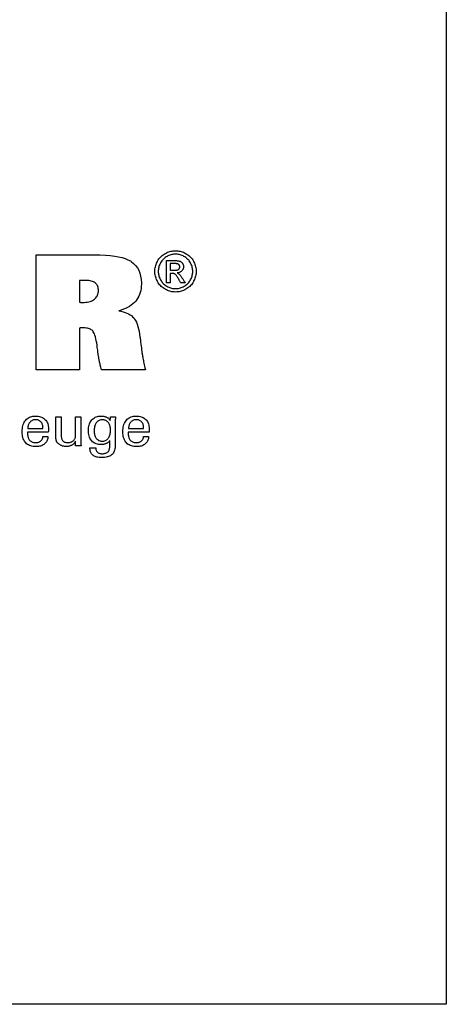
# Model space of a CAD drawing. Extents: x -537 to -250, y 20 to 217.
# Drawn here: x -280 to -250, y 20 to 89 of the extents above; entities that cross this region are included whole.
import ezdxf

# ---------------------------------------------------------------- set-up
doc = ezdxf.new("R2010")
doc.units = 0
doc.layers.add('CK_LEVEL_1', color=7, linetype='CONTINUOUS')

msp = doc.modelspace()

# ---------------------------------------------------------------- linework, layer by layer
at = {"layer": 'CK_LEVEL_1', "color": 6, "linetype": 'CONTINUOUS'}
msp.add_polyline3d([(-537.425, 216.957, 0), (-250.055, 216.957, 0), (-250.055, 20.33, 0), (-537.425, 20.33, 0), (-537.425, 216.957, 0)], dxfattribs=at)
at = {"layer": 'CK_LEVEL_1', "color": 1, "linetype": 'CONTINUOUS'}
for points in [[(-269.02, 73.114, 0), (-268.939, 73.112, 0), (-268.859, 73.105, 0), (-268.779, 73.094, 0), (-268.7, 73.078, 0), (-268.621, 73.057, 0), (-268.542, 73.032, 0), (-268.464, 73.002, 0), (-268.386, 72.967, 0), (-268.309, 72.928, 0), (-268.234, 72.884, 0), (-268.162, 72.837, 0), (-268.095, 72.785, 0), (-268.031, 72.73, 0), (-267.971, 72.671, 0), (-267.914, 72.607, 0), (-267.862, 72.54, 0), (-267.813, 72.468, 0), (-267.768, 72.393, 0), (-267.728, 72.316, 0), (-267.692, 72.237, 0), (-267.661, 72.158, 0), (-267.635, 72.078, 0), (-267.613, 71.998, 0), (-267.596, 71.916, 0), (-267.584, 71.834, 0), (-267.577, 71.751, 0), (-267.575, 71.668, 0), (-267.577, 71.585, 0), (-267.584, 71.503, 0), (-267.596, 71.422, 0), (-267.612, 71.341, 0), (-267.633, 71.262, 0), (-267.659, 71.183, 0), (-267.69, 71.104, 0), (-267.725, 71.027, 0), (-267.766, 70.95, 0), (-267.81, 70.875, 0), (-267.858, 70.804, 0), (-267.91, 70.737, 0), (-267.965, 70.674, 0), (-268.025, 70.614, 0), (-268.088, 70.558, 0), (-268.155, 70.506, 0), (-268.225, 70.458, 0), (-268.3, 70.414, 0), (-268.377, 70.374, 0), (-268.454, 70.339, 0), (-268.533, 70.308, 0), (-268.612, 70.282, 0), (-268.692, 70.261, 0), (-268.773, 70.245, 0), (-268.854, 70.233, 0), (-268.937, 70.226, 0), (-269.02, 70.223, 0), (-269.103, 70.226, 0), (-269.185, 70.233, 0), (-269.267, 70.245, 0), (-269.347, 70.261, 0), (-269.427, 70.282, 0), (-269.506, 70.308, 0), (-269.585, 70.339, 0), (-269.662, 70.374, 0), (-269.739, 70.414, 0), (-269.814, 70.458, 0), (-269.884, 70.506, 0), (-269.951, 70.558, 0), (-270.015, 70.614, 0), (-270.074, 70.674, 0), (-270.13, 70.737, 0), (-270.182, 70.804, 0), (-270.23, 70.875, 0), (-270.274, 70.95, 0), (-270.315, 71.027, 0), (-270.35, 71.104, 0), (-270.381, 71.183, 0), (-270.407, 71.262, 0), (-270.429, 71.341, 0), (-270.445, 71.422, 0), (-270.457, 71.503, 0), (-270.464, 71.585, 0), (-270.467, 71.668, 0), (-270.464, 71.751, 0), (-270.457, 71.834, 0), (-270.445, 71.916, 0), (-270.428, 71.998, 0), (-270.406, 72.078, 0), (-270.38, 72.158, 0), (-270.349, 72.237, 0), (-270.313, 72.316, 0), (-270.272, 72.393, 0), (-270.227, 72.468, 0), (-270.178, 72.54, 0), (-270.125, 72.607, 0), (-270.069, 72.671, 0), (-270.009, 72.73, 0), (-269.945, 72.785, 0), (-269.877, 72.837, 0), (-269.806, 72.884, 0), (-269.731, 72.928, 0), (-269.653, 72.967, 0), (-269.575, 73.002, 0), (-269.497, 73.032, 0), (-269.419, 73.057, 0), (-269.34, 73.078, 0), (-269.26, 73.094, 0), (-269.181, 73.105, 0), (-269.101, 73.112, 0), (-269.02, 73.114, 0), (-269.02, 73.114, 0), (-269.02, 73.114, 0), (-269.02, 73.114, 0), (-269.02, 73.114, 0), (-269.02, 73.114, 0), (-269.02, 73.114, 0), (-269.02, 73.114, 0), (-269.02, 73.114, 0), (-269.02, 73.114, 0), (-269.02, 73.114, 0), (-269.02, 73.114, 0), (-269.02, 73.114, 0), (-269.02, 73.114, 0), (-269.02, 73.114, 0), (-269.02, 73.114, 0), (-269.02, 73.114, 0), (-269.02, 73.114, 0), (-269.02, 73.114, 0)], [(-269.02, 72.875, 0), (-269.088, 72.873, 0), (-269.155, 72.867, 0), (-269.221, 72.858, 0), (-269.288, 72.844, 0), (-269.353, 72.827, 0), (-269.419, 72.806, 0), (-269.484, 72.78, 0), (-269.548, 72.752, 0), (-269.612, 72.719, 0), (-269.675, 72.683, 0), (-269.734, 72.643, 0), (-269.791, 72.6, 0), (-269.844, 72.554, 0), (-269.894, 72.504, 0), (-269.941, 72.451, 0), (-269.985, 72.395, 0), (-270.026, 72.336, 0), (-270.064, 72.273, 0), (-270.098, 72.208, 0), (-270.128, 72.143, 0), (-270.154, 72.077, 0), (-270.176, 72.01, 0), (-270.194, 71.943, 0), (-270.208, 71.875, 0), (-270.218, 71.806, 0), (-270.224, 71.737, 0), (-270.226, 71.668, 0), (-270.224, 71.599, 0), (-270.218, 71.53, 0), (-270.209, 71.463, 0), (-270.195, 71.396, 0), (-270.177, 71.329, 0), (-270.155, 71.263, 0), (-270.129, 71.198, 0), (-270.1, 71.133, 0), (-270.066, 71.069, 0), (-270.029, 71.007, 0), (-269.989, 70.948, 0), (-269.945, 70.892, 0), (-269.899, 70.84, 0), (-269.849, 70.79, 0), (-269.797, 70.743, 0), (-269.741, 70.7, 0), (-269.682, 70.66, 0), (-269.62, 70.623, 0), (-269.555, 70.589, 0), (-269.49, 70.56, 0), (-269.425, 70.534, 0), (-269.359, 70.512, 0), (-269.292, 70.494, 0), (-269.225, 70.48, 0), (-269.158, 70.47, 0), (-269.089, 70.465, 0), (-269.02, 70.463, 0), (-268.951, 70.465, 0), (-268.882, 70.47, 0), (-268.814, 70.48, 0), (-268.747, 70.494, 0), (-268.68, 70.512, 0), (-268.614, 70.534, 0), (-268.549, 70.56, 0), (-268.484, 70.589, 0), (-268.42, 70.623, 0), (-268.358, 70.66, 0), (-268.299, 70.7, 0), (-268.243, 70.743, 0), (-268.19, 70.79, 0), (-268.14, 70.84, 0), (-268.094, 70.892, 0), (-268.051, 70.948, 0), (-268.011, 71.007, 0), (-267.974, 71.069, 0), (-267.941, 71.133, 0), (-267.911, 71.198, 0), (-267.886, 71.263, 0), (-267.864, 71.329, 0), (-267.847, 71.396, 0), (-267.833, 71.463, 0), (-267.823, 71.53, 0), (-267.817, 71.599, 0), (-267.815, 71.668, 0), (-267.817, 71.737, 0), (-267.823, 71.806, 0), (-267.833, 71.875, 0), (-267.847, 71.943, 0), (-267.864, 72.01, 0), (-267.886, 72.077, 0), (-267.912, 72.143, 0), (-267.942, 72.208, 0), (-267.975, 72.273, 0), (-268.013, 72.336, 0), (-268.054, 72.395, 0), (-268.098, 72.451, 0), (-268.145, 72.504, 0), (-268.196, 72.554, 0), (-268.249, 72.6, 0), (-268.305, 72.643, 0), (-268.365, 72.683, 0), (-268.428, 72.719, 0), (-268.492, 72.752, 0), (-268.557, 72.78, 0), (-268.622, 72.806, 0), (-268.687, 72.827, 0), (-268.753, 72.844, 0), (-268.819, 72.858, 0), (-268.886, 72.867, 0), (-268.953, 72.873, 0), (-269.02, 72.875, 0), (-269.02, 72.875, 0), (-269.02, 72.875, 0), (-269.02, 72.875, 0), (-269.02, 72.875, 0), (-269.02, 72.875, 0), (-269.02, 72.875, 0), (-269.02, 72.875, 0), (-269.02, 72.875, 0), (-269.02, 72.875, 0), (-269.02, 72.875, 0), (-269.02, 72.875, 0), (-269.02, 72.875, 0), (-269.02, 72.875, 0), (-269.02, 72.875, 0), (-269.02, 72.875, 0), (-269.02, 72.875, 0), (-269.02, 72.875, 0), (-269.02, 72.875, 0)], [(-269.654, 70.87, 0), (-269.654, 70.923, 0), (-269.654, 71.066, 0), (-269.654, 71.273, 0), (-269.654, 71.518, 0), (-269.654, 71.776, 0), (-269.654, 72.021, 0), (-269.654, 72.228, 0), (-269.654, 72.371, 0), (-269.654, 72.425, 0), (-269.635, 72.425, 0), (-269.586, 72.425, 0), (-269.515, 72.425, 0), (-269.431, 72.425, 0), (-269.343, 72.425, 0), (-269.258, 72.425, 0), (-269.187, 72.425, 0), (-269.138, 72.425, 0), (-269.12, 72.425, 0), (-269.061, 72.424, 0), (-269.005, 72.423, 0), (-268.954, 72.42, 0), (-268.906, 72.416, 0), (-268.861, 72.412, 0), (-268.821, 72.406, 0), (-268.784, 72.399, 0), (-268.751, 72.391, 0), (-268.722, 72.382, 0), (-268.695, 72.372, 0), (-268.67, 72.36, 0), (-268.646, 72.346, 0), (-268.623, 72.331, 0), (-268.601, 72.314, 0), (-268.581, 72.296, 0), (-268.562, 72.276, 0), (-268.544, 72.254, 0), (-268.527, 72.232, 0), (-268.512, 72.207, 0), (-268.498, 72.183, 0), (-268.487, 72.158, 0), (-268.477, 72.133, 0), (-268.469, 72.108, 0), (-268.462, 72.082, 0), (-268.458, 72.056, 0), (-268.455, 72.03, 0), (-268.454, 72.003, 0), (-268.456, 71.966, 0), (-268.46, 71.93, 0), (-268.468, 71.894, 0), (-268.478, 71.86, 0), (-268.492, 71.828, 0), (-268.508, 71.796, 0), (-268.528, 71.765, 0), (-268.55, 71.735, 0), (-268.576, 71.706, 0), (-268.604, 71.679, 0), (-268.634, 71.656, 0), (-268.666, 71.634, 0), (-268.7, 71.616, 0), (-268.736, 71.6, 0), (-268.774, 71.587, 0), (-268.814, 71.577, 0), (-268.856, 71.57, 0), (-268.899, 71.565, 0), (-268.881, 71.557, 0), (-268.864, 71.549, 0), (-268.848, 71.54, 0), (-268.832, 71.531, 0), (-268.818, 71.522, 0), (-268.804, 71.513, 0), (-268.791, 71.503, 0), (-268.779, 71.493, 0), (-268.767, 71.482, 0), (-268.746, 71.46, 0), (-268.724, 71.435, 0), (-268.7, 71.407, 0), (-268.675, 71.376, 0), (-268.65, 71.341, 0), (-268.623, 71.304, 0), (-268.595, 71.264, 0), (-268.567, 71.22, 0), (-268.537, 71.174, 0), (-268.53, 71.163, 0), (-268.513, 71.135, 0), (-268.488, 71.095, 0), (-268.458, 71.047, 0), (-268.426, 70.996, 0), (-268.397, 70.948, 0), (-268.371, 70.908, 0), (-268.354, 70.88, 0), (-268.347, 70.87, 0), (-268.358, 70.87, 0), (-268.386, 70.87, 0), (-268.427, 70.87, 0), (-268.475, 70.87, 0), (-268.526, 70.87, 0), (-268.575, 70.87, 0), (-268.616, 70.87, 0), (-268.644, 70.87, 0), (-268.654, 70.87, 0), (-268.659, 70.878, 0), (-268.672, 70.9, 0), (-268.69, 70.933, 0), (-268.712, 70.972, 0), (-268.734, 71.013, 0), (-268.756, 71.051, 0), (-268.774, 71.084, 0), (-268.787, 71.106, 0), (-268.792, 71.115, 0), (-268.827, 71.176, 0), (-268.861, 71.232, 0), (-268.893, 71.283, 0), (-268.924, 71.328, 0), (-268.953, 71.369, 0), (-268.98, 71.403, 0), (-269.006, 71.433, 0), (-269.031, 71.457, 0), (-269.054, 71.476, 0), (-269.07, 71.487, 0), (-269.088, 71.497, 0), (-269.107, 71.506, 0), (-269.128, 71.513, 0), (-269.15, 71.519, 0), (-269.174, 71.524, 0), (-269.2, 71.527, 0), (-269.227, 71.529, 0), (-269.255, 71.53, 0), (-269.26, 71.53, 0), (-269.274, 71.53, 0), (-269.294, 71.53, 0), (-269.317, 71.53, 0), (-269.342, 71.53, 0), (-269.365, 71.53, 0), (-269.385, 71.53, 0), (-269.398, 71.53, 0), (-269.403, 71.53, 0), (-269.403, 71.507, 0), (-269.403, 71.446, 0), (-269.403, 71.358, 0), (-269.403, 71.254, 0), (-269.403, 71.145, 0), (-269.403, 71.041, 0), (-269.403, 70.953, 0), (-269.403, 70.892, 0), (-269.403, 70.87, 0), (-269.412, 70.87, 0), (-269.435, 70.87, 0), (-269.468, 70.87, 0), (-269.508, 70.87, 0), (-269.549, 70.87, 0), (-269.589, 70.87, 0), (-269.622, 70.87, 0), (-269.645, 70.87, 0), (-269.654, 70.87, 0), (-269.654, 70.87, 0), (-269.654, 70.87, 0), (-269.654, 70.87, 0), (-269.654, 70.87, 0), (-269.654, 70.87, 0), (-269.654, 70.87, 0), (-269.654, 70.87, 0), (-269.654, 70.87, 0), (-269.654, 70.87, 0)], [(-269.403, 71.744, 0), (-269.393, 71.744, 0), (-269.365, 71.744, 0), (-269.324, 71.744, 0), (-269.276, 71.744, 0), (-269.225, 71.744, 0), (-269.177, 71.744, 0), (-269.136, 71.744, 0), (-269.108, 71.744, 0), (-269.098, 71.744, 0), (-269.051, 71.745, 0), (-269.008, 71.747, 0), (-268.968, 71.752, 0), (-268.931, 71.757, 0), (-268.898, 71.765, 0), (-268.869, 71.773, 0), (-268.842, 71.784, 0), (-268.82, 71.796, 0), (-268.8, 71.81, 0), (-268.784, 71.825, 0), (-268.769, 71.841, 0), (-268.756, 71.858, 0), (-268.745, 71.876, 0), (-268.737, 71.895, 0), (-268.73, 71.915, 0), (-268.725, 71.937, 0), (-268.722, 71.959, 0), (-268.721, 71.982, 0), (-268.721, 71.997, 0), (-268.723, 72.012, 0), (-268.725, 72.027, 0), (-268.728, 72.041, 0), (-268.732, 72.054, 0), (-268.738, 72.068, 0), (-268.744, 72.081, 0), (-268.751, 72.093, 0), (-268.759, 72.106, 0), (-268.768, 72.118, 0), (-268.778, 72.129, 0), (-268.788, 72.139, 0), (-268.799, 72.149, 0), (-268.811, 72.158, 0), (-268.824, 72.166, 0), (-268.837, 72.174, 0), (-268.85, 72.181, 0), (-268.865, 72.187, 0), (-268.882, 72.193, 0), (-268.901, 72.198, 0), (-268.924, 72.202, 0), (-268.949, 72.206, 0), (-268.977, 72.209, 0), (-269.008, 72.211, 0), (-269.041, 72.213, 0), (-269.078, 72.214, 0), (-269.117, 72.214, 0), (-269.127, 72.214, 0), (-269.153, 72.214, 0), (-269.191, 72.214, 0), (-269.237, 72.214, 0), (-269.284, 72.214, 0), (-269.329, 72.214, 0), (-269.367, 72.214, 0), (-269.394, 72.214, 0), (-269.403, 72.214, 0), (-269.403, 72.198, 0), (-269.403, 72.155, 0), (-269.403, 72.092, 0), (-269.403, 72.018, 0), (-269.403, 71.94, 0), (-269.403, 71.866, 0), (-269.403, 71.803, 0), (-269.403, 71.76, 0), (-269.403, 71.744, 0), (-269.403, 71.744, 0), (-269.403, 71.744, 0), (-269.403, 71.744, 0), (-269.403, 71.744, 0), (-269.403, 71.744, 0), (-269.403, 71.744, 0), (-269.403, 71.744, 0), (-269.403, 71.744, 0), (-269.403, 71.744, 0)], [(-277.959, 60.098, 0), (-277.962, 60.029, 0), (-277.971, 59.963, 0), (-277.985, 59.9, 0), (-278.005, 59.84, 0), (-278.03, 59.783, 0), (-278.061, 59.729, 0), (-278.097, 59.678, 0), (-278.139, 59.63, 0), (-278.186, 59.586, 0), (-278.238, 59.545, 0), (-278.294, 59.509, 0), (-278.353, 59.478, 0), (-278.416, 59.452, 0), (-278.482, 59.43, 0), (-278.552, 59.414, 0), (-278.626, 59.402, 0), (-278.703, 59.395, 0), (-278.783, 59.392, 0), (-278.887, 59.395, 0), (-278.984, 59.405, 0), (-279.076, 59.421, 0), (-279.162, 59.444, 0), (-279.243, 59.473, 0), (-279.318, 59.509, 0), (-279.387, 59.551, 0), (-279.45, 59.6, 0), (-279.508, 59.655, 0), (-279.559, 59.716, 0), (-279.605, 59.783, 0), (-279.645, 59.857, 0), (-279.678, 59.936, 0), (-279.706, 60.022, 0), (-279.727, 60.113, 0), (-279.742, 60.211, 0), (-279.751, 60.315, 0), (-279.755, 60.424, 0), (-279.752, 60.541, 0), (-279.742, 60.651, 0), (-279.727, 60.756, 0), (-279.706, 60.854, 0), (-279.679, 60.945, 0), (-279.646, 61.031, 0), (-279.607, 61.11, 0), (-279.561, 61.183, 0), (-279.51, 61.249, 0), (-279.454, 61.309, 0), (-279.392, 61.362, 0), (-279.325, 61.408, 0), (-279.253, 61.447, 0), (-279.175, 61.479, 0), (-279.093, 61.504, 0), (-279.005, 61.522, 0), (-278.912, 61.532, 0), (-278.814, 61.536, 0), (-278.723, 61.533, 0), (-278.638, 61.524, 0), (-278.556, 61.509, 0), (-278.479, 61.489, 0), (-278.406, 61.462, 0), (-278.338, 61.43, 0), (-278.274, 61.392, 0), (-278.215, 61.348, 0), (-278.16, 61.298, 0), (-278.109, 61.243, 0), (-278.065, 61.184, 0), (-278.027, 61.121, 0), (-277.995, 61.053, 0), (-277.968, 60.981, 0), (-277.948, 60.905, 0), (-277.933, 60.825, 0), (-277.924, 60.74, 0), (-277.921, 60.651, 0), (-277.921, 60.63, 0), (-277.921, 60.609, 0), (-277.921, 60.59, 0), (-277.921, 60.572, 0), (-277.922, 60.555, 0), (-277.922, 60.54, 0), (-277.922, 60.525, 0), (-277.922, 60.512, 0), (-277.923, 60.5, 0), (-277.923, 60.489, 0), (-277.924, 60.477, 0), (-277.924, 60.466, 0), (-277.925, 60.455, 0), (-277.926, 60.444, 0), (-277.927, 60.433, 0), (-277.927, 60.423, 0), (-277.928, 60.413, 0), (-277.929, 60.402, 0), (-277.979, 60.402, 0), (-278.112, 60.402, 0), (-278.305, 60.402, 0), (-278.533, 60.402, 0), (-278.774, 60.402, 0), (-279.002, 60.402, 0), (-279.195, 60.402, 0), (-279.328, 60.402, 0), (-279.378, 60.402, 0), (-279.378, 60.401, 0), (-279.378, 60.397, 0), (-279.378, 60.392, 0), (-279.378, 60.386, 0), (-279.378, 60.379, 0), (-279.378, 60.373, 0), (-279.378, 60.367, 0), (-279.378, 60.364, 0), (-279.378, 60.362, 0), (-279.378, 60.36, 0), (-279.378, 60.352, 0), (-279.378, 60.341, 0), (-279.378, 60.328, 0), (-279.378, 60.315, 0), (-279.378, 60.302, 0), (-279.378, 60.291, 0), (-279.378, 60.284, 0), (-279.378, 60.281, 0), (-279.376, 60.218, 0), (-279.37, 60.158, 0), (-279.361, 60.102, 0), (-279.349, 60.049, 0), (-279.332, 59.999, 0), (-279.312, 59.953, 0), (-279.288, 59.91, 0), (-279.26, 59.87, 0), (-279.229, 59.833, 0), (-279.194, 59.8, 0), (-279.157, 59.771, 0), (-279.116, 59.745, 0), (-279.072, 59.724, 0), (-279.025, 59.706, 0), (-278.975, 59.692, 0), (-278.922, 59.683, 0), (-278.866, 59.677, 0), (-278.807, 59.675, 0), (-278.758, 59.676, 0), (-278.712, 59.68, 0), (-278.668, 59.687, 0), (-278.626, 59.697, 0), (-278.586, 59.71, 0), (-278.549, 59.725, 0), (-278.514, 59.744, 0), (-278.481, 59.765, 0), (-278.45, 59.789, 0), (-278.423, 59.815, 0), (-278.398, 59.844, 0), (-278.377, 59.874, 0), (-278.358, 59.907, 0), (-278.343, 59.941, 0), (-278.331, 59.978, 0), (-278.322, 60.016, 0), (-278.317, 60.056, 0), (-278.314, 60.098, 0), (-278.302, 60.098, 0), (-278.27, 60.098, 0), (-278.222, 60.098, 0), (-278.166, 60.098, 0), (-278.107, 60.098, 0), (-278.051, 60.098, 0), (-278.004, 60.098, 0), (-277.971, 60.098, 0), (-277.959, 60.098, 0), (-277.959, 60.098, 0), (-277.959, 60.098, 0), (-277.959, 60.098, 0), (-277.959, 60.098, 0), (-277.959, 60.098, 0), (-277.959, 60.098, 0), (-277.959, 60.098, 0), (-277.959, 60.098, 0), (-277.959, 60.098, 0)], [(-276.027, 59.764, 0), (-276.044, 59.728, 0), (-276.063, 59.694, 0), (-276.085, 59.661, 0), (-276.11, 59.63, 0), (-276.137, 59.601, 0), (-276.167, 59.573, 0), (-276.199, 59.547, 0), (-276.234, 59.523, 0), (-276.271, 59.5, 0), (-276.311, 59.479, 0), (-276.351, 59.461, 0), (-276.393, 59.445, 0), (-276.436, 59.432, 0), (-276.481, 59.421, 0), (-276.527, 59.413, 0), (-276.574, 59.407, 0), (-276.622, 59.403, 0), (-276.672, 59.402, 0), (-276.715, 59.403, 0), (-276.758, 59.406, 0), (-276.801, 59.41, 0), (-276.842, 59.417, 0), (-276.883, 59.425, 0), (-276.923, 59.435, 0), (-276.962, 59.447, 0), (-277, 59.461, 0), (-277.038, 59.476, 0), (-277.074, 59.494, 0), (-277.108, 59.512, 0), (-277.141, 59.532, 0), (-277.172, 59.554, 0), (-277.202, 59.577, 0), (-277.229, 59.601, 0), (-277.255, 59.627, 0), (-277.279, 59.654, 0), (-277.302, 59.682, 0), (-277.313, 59.698, 0), (-277.324, 59.715, 0), (-277.334, 59.733, 0), (-277.343, 59.751, 0), (-277.352, 59.771, 0), (-277.359, 59.791, 0), (-277.366, 59.811, 0), (-277.372, 59.833, 0), (-277.378, 59.855, 0), (-277.382, 59.879, 0), (-277.386, 59.907, 0), (-277.39, 59.939, 0), (-277.393, 59.974, 0), (-277.395, 60.013, 0), (-277.397, 60.055, 0), (-277.398, 60.101, 0), (-277.399, 60.15, 0), (-277.4, 60.203, 0), (-277.4, 60.247, 0), (-277.4, 60.365, 0), (-277.4, 60.536, 0), (-277.4, 60.738, 0), (-277.4, 60.951, 0), (-277.4, 61.154, 0), (-277.4, 61.324, 0), (-277.4, 61.442, 0), (-277.4, 61.486, 0), (-277.387, 61.486, 0), (-277.352, 61.486, 0), (-277.303, 61.486, 0), (-277.244, 61.486, 0), (-277.182, 61.486, 0), (-277.123, 61.486, 0), (-277.073, 61.486, 0), (-277.039, 61.486, 0), (-277.026, 61.486, 0), (-277.026, 61.441, 0), (-277.026, 61.321, 0), (-277.026, 61.147, 0), (-277.026, 60.941, 0), (-277.026, 60.725, 0), (-277.026, 60.518, 0), (-277.026, 60.345, 0), (-277.026, 60.225, 0), (-277.026, 60.18, 0), (-277.024, 60.124, 0), (-277.02, 60.071, 0), (-277.013, 60.022, 0), (-277.004, 59.977, 0), (-276.991, 59.934, 0), (-276.976, 59.896, 0), (-276.958, 59.86, 0), (-276.937, 59.828, 0), (-276.914, 59.8, 0), (-276.888, 59.774, 0), (-276.859, 59.752, 0), (-276.827, 59.732, 0), (-276.791, 59.716, 0), (-276.753, 59.702, 0), (-276.712, 59.692, 0), (-276.668, 59.684, 0), (-276.62, 59.679, 0), (-276.57, 59.678, 0), (-276.518, 59.68, 0), (-276.468, 59.684, 0), (-276.421, 59.692, 0), (-276.375, 59.704, 0), (-276.332, 59.718, 0), (-276.29, 59.736, 0), (-276.251, 59.757, 0), (-276.214, 59.781, 0), (-276.18, 59.809, 0), (-276.148, 59.839, 0), (-276.12, 59.871, 0), (-276.095, 59.905, 0), (-276.074, 59.94, 0), (-276.057, 59.978, 0), (-276.044, 60.017, 0), (-276.035, 60.058, 0), (-276.029, 60.101, 0), (-276.027, 60.146, 0), (-276.027, 60.192, 0), (-276.027, 60.315, 0), (-276.027, 60.493, 0), (-276.027, 60.705, 0), (-276.027, 60.927, 0), (-276.027, 61.139, 0), (-276.027, 61.317, 0), (-276.027, 61.44, 0), (-276.027, 61.486, 0), (-276.014, 61.486, 0), (-275.98, 61.486, 0), (-275.929, 61.486, 0), (-275.87, 61.486, 0), (-275.807, 61.486, 0), (-275.747, 61.486, 0), (-275.697, 61.486, 0), (-275.662, 61.486, 0), (-275.649, 61.486, 0), (-275.649, 61.43, 0), (-275.649, 61.279, 0), (-275.649, 61.061, 0), (-275.649, 60.802, 0), (-275.649, 60.529, 0), (-275.649, 60.271, 0), (-275.649, 60.052, 0), (-275.649, 59.901, 0), (-275.649, 59.845, 0), (-275.649, 59.818, 0), (-275.649, 59.792, 0), (-275.649, 59.767, 0), (-275.649, 59.742, 0), (-275.648, 59.717, 0), (-275.647, 59.694, 0), (-275.647, 59.67, 0), (-275.646, 59.648, 0), (-275.645, 59.626, 0), (-275.644, 59.604, 0), (-275.643, 59.583, 0), (-275.642, 59.562, 0), (-275.64, 59.541, 0), (-275.639, 59.52, 0), (-275.637, 59.5, 0), (-275.635, 59.481, 0), (-275.634, 59.461, 0), (-275.631, 59.442, 0), (-275.645, 59.442, 0), (-275.68, 59.442, 0), (-275.731, 59.442, 0), (-275.792, 59.442, 0), (-275.855, 59.442, 0), (-275.916, 59.442, 0), (-275.967, 59.442, 0), (-276.002, 59.442, 0), (-276.015, 59.442, 0), (-276.016, 59.453, 0), (-276.017, 59.483, 0), (-276.018, 59.525, 0), (-276.02, 59.576, 0), (-276.022, 59.63, 0), (-276.024, 59.68, 0), (-276.026, 59.723, 0), (-276.027, 59.753, 0), (-276.027, 59.764, 0), (-276.027, 59.764, 0), (-276.027, 59.764, 0), (-276.027, 59.764, 0), (-276.027, 59.764, 0), (-276.027, 59.764, 0), (-276.027, 59.764, 0), (-276.027, 59.764, 0), (-276.027, 59.764, 0), (-276.027, 59.764, 0)], [(-273.617, 59.83, 0), (-273.632, 59.803, 0), (-273.65, 59.778, 0), (-273.67, 59.753, 0), (-273.694, 59.729, 0), (-273.72, 59.706, 0), (-273.749, 59.684, 0), (-273.781, 59.663, 0), (-273.816, 59.642, 0), (-273.854, 59.623, 0), (-273.894, 59.604, 0), (-273.933, 59.588, 0), (-273.974, 59.574, 0), (-274.014, 59.562, 0), (-274.055, 59.552, 0), (-274.097, 59.545, 0), (-274.139, 59.539, 0), (-274.181, 59.536, 0), (-274.224, 59.535, 0), (-274.317, 59.538, 0), (-274.406, 59.548, 0), (-274.489, 59.564, 0), (-274.568, 59.586, 0), (-274.641, 59.614, 0), (-274.71, 59.649, 0), (-274.773, 59.691, 0), (-274.832, 59.738, 0), (-274.885, 59.792, 0), (-274.934, 59.852, 0), (-274.977, 59.917, 0), (-275.014, 59.988, 0), (-275.046, 60.065, 0), (-275.071, 60.148, 0), (-275.091, 60.236, 0), (-275.105, 60.33, 0), (-275.114, 60.429, 0), (-275.117, 60.534, 0), (-275.114, 60.633, 0), (-275.105, 60.728, 0), (-275.091, 60.818, 0), (-275.07, 60.903, 0), (-275.044, 60.984, 0), (-275.012, 61.06, 0), (-274.974, 61.132, 0), (-274.93, 61.199, 0), (-274.88, 61.262, 0), (-274.826, 61.318, 0), (-274.767, 61.368, 0), (-274.704, 61.412, 0), (-274.637, 61.448, 0), (-274.567, 61.478, 0), (-274.492, 61.502, 0), (-274.413, 61.519, 0), (-274.33, 61.529, 0), (-274.243, 61.532, 0), (-274.191, 61.531, 0), (-274.141, 61.528, 0), (-274.093, 61.524, 0), (-274.047, 61.517, 0), (-274.002, 61.509, 0), (-273.959, 61.499, 0), (-273.919, 61.487, 0), (-273.88, 61.473, 0), (-273.843, 61.457, 0), (-273.807, 61.44, 0), (-273.774, 61.42, 0), (-273.742, 61.399, 0), (-273.712, 61.376, 0), (-273.684, 61.351, 0), (-273.658, 61.325, 0), (-273.633, 61.296, 0), (-273.61, 61.266, 0), (-273.589, 61.234, 0), (-273.588, 61.243, 0), (-273.587, 61.266, 0), (-273.585, 61.299, 0), (-273.583, 61.339, 0), (-273.581, 61.381, 0), (-273.579, 61.421, 0), (-273.577, 61.454, 0), (-273.575, 61.477, 0), (-273.575, 61.486, 0), (-273.563, 61.486, 0), (-273.53, 61.486, 0), (-273.483, 61.486, 0), (-273.427, 61.486, 0), (-273.369, 61.486, 0), (-273.313, 61.486, 0), (-273.266, 61.486, 0), (-273.233, 61.486, 0), (-273.221, 61.486, 0), (-273.223, 61.467, 0), (-273.224, 61.448, 0), (-273.226, 61.429, 0), (-273.227, 61.409, 0), (-273.228, 61.39, 0), (-273.23, 61.372, 0), (-273.231, 61.353, 0), (-273.232, 61.334, 0), (-273.233, 61.315, 0), (-273.234, 61.296, 0), (-273.235, 61.277, 0), (-273.235, 61.257, 0), (-273.236, 61.236, 0), (-273.236, 61.215, 0), (-273.237, 61.193, 0), (-273.237, 61.171, 0), (-273.237, 61.148, 0), (-273.237, 61.124, 0), (-273.237, 61.069, 0), (-273.237, 60.92, 0), (-273.237, 60.705, 0), (-273.237, 60.45, 0), (-273.237, 60.182, 0), (-273.237, 59.927, 0), (-273.237, 59.711, 0), (-273.237, 59.563, 0), (-273.237, 59.507, 0), (-273.24, 59.409, 0), (-273.248, 59.316, 0), (-273.262, 59.23, 0), (-273.282, 59.15, 0), (-273.307, 59.076, 0), (-273.338, 59.008, 0), (-273.375, 58.946, 0), (-273.417, 58.89, 0), (-273.465, 58.84, 0), (-273.519, 58.796, 0), (-273.58, 58.757, 0), (-273.647, 58.724, 0), (-273.72, 58.695, 0), (-273.8, 58.672, 0), (-273.887, 58.654, 0), (-273.981, 58.641, 0), (-274.081, 58.633, 0), (-274.188, 58.63, 0), (-274.28, 58.632, 0), (-274.367, 58.638, 0), (-274.448, 58.649, 0), (-274.524, 58.663, 0), (-274.593, 58.681, 0), (-274.657, 58.703, 0), (-274.715, 58.73, 0), (-274.768, 58.76, 0), (-274.815, 58.794, 0), (-274.856, 58.833, 0), (-274.892, 58.877, 0), (-274.924, 58.925, 0), (-274.951, 58.978, 0), (-274.973, 59.036, 0), (-274.99, 59.099, 0), (-275.003, 59.166, 0), (-275.011, 59.238, 0), (-275.014, 59.315, 0), (-275, 59.315, 0), (-274.962, 59.315, 0), (-274.908, 59.315, 0), (-274.844, 59.315, 0), (-274.777, 59.315, 0), (-274.713, 59.315, 0), (-274.659, 59.315, 0), (-274.622, 59.315, 0), (-274.608, 59.315, 0), (-274.605, 59.27, 0), (-274.6, 59.228, 0), (-274.592, 59.189, 0), (-274.582, 59.152, 0), (-274.568, 59.117, 0), (-274.552, 59.085, 0), (-274.534, 59.056, 0), (-274.512, 59.028, 0), (-274.488, 59.003, 0), (-274.461, 58.981, 0), (-274.432, 58.961, 0), (-274.399, 58.944, 0), (-274.364, 58.93, 0), (-274.327, 58.918, 0), (-274.286, 58.909, 0), (-274.243, 58.902, 0), (-274.198, 58.898, 0), (-274.149, 58.897, 0), (-274.091, 58.899, 0), (-274.036, 58.904, 0), (-273.984, 58.912, 0), (-273.936, 58.924, 0), (-273.891, 58.939, 0), (-273.85, 58.957, 0), (-273.812, 58.979, 0), (-273.778, 59.004, 0), (-273.748, 59.032, 0), (-273.72, 59.063, 0), (-273.696, 59.098, 0), (-273.675, 59.137, 0), (-273.657, 59.18, 0), (-273.643, 59.226, 0), (-273.632, 59.275, 0), (-273.624, 59.329, 0), (-273.619, 59.386, 0), (-273.617, 59.446, 0), (-273.617, 59.459, 0), (-273.617, 59.495, 0), (-273.617, 59.546, 0), (-273.617, 59.606, 0), (-273.617, 59.67, 0), (-273.617, 59.73, 0), (-273.617, 59.781, 0), (-273.617, 59.817, 0), (-273.617, 59.83, 0), (-273.617, 59.83, 0), (-273.617, 59.83, 0), (-273.617, 59.83, 0), (-273.617, 59.83, 0), (-273.617, 59.83, 0), (-273.617, 59.83, 0), (-273.617, 59.83, 0), (-273.617, 59.83, 0), (-273.617, 59.83, 0)], [(-270.907, 60.098, 0), (-270.91, 60.029, 0), (-270.918, 59.963, 0), (-270.933, 59.9, 0), (-270.952, 59.84, 0), (-270.978, 59.783, 0), (-271.008, 59.729, 0), (-271.045, 59.678, 0), (-271.087, 59.63, 0), (-271.134, 59.586, 0), (-271.186, 59.545, 0), (-271.241, 59.509, 0), (-271.301, 59.478, 0), (-271.363, 59.452, 0), (-271.43, 59.43, 0), (-271.5, 59.414, 0), (-271.573, 59.402, 0), (-271.651, 59.395, 0), (-271.731, 59.392, 0), (-271.835, 59.395, 0), (-271.932, 59.405, 0), (-272.024, 59.421, 0), (-272.11, 59.444, 0), (-272.191, 59.473, 0), (-272.266, 59.509, 0), (-272.335, 59.551, 0), (-272.398, 59.6, 0), (-272.455, 59.655, 0), (-272.507, 59.716, 0), (-272.553, 59.783, 0), (-272.592, 59.857, 0), (-272.626, 59.936, 0), (-272.653, 60.022, 0), (-272.675, 60.113, 0), (-272.69, 60.211, 0), (-272.699, 60.315, 0), (-272.702, 60.424, 0), (-272.699, 60.541, 0), (-272.69, 60.651, 0), (-272.675, 60.756, 0), (-272.654, 60.854, 0), (-272.627, 60.945, 0), (-272.593, 61.031, 0), (-272.554, 61.11, 0), (-272.509, 61.183, 0), (-272.458, 61.249, 0), (-272.402, 61.309, 0), (-272.34, 61.362, 0), (-272.273, 61.408, 0), (-272.2, 61.447, 0), (-272.123, 61.479, 0), (-272.04, 61.504, 0), (-271.952, 61.522, 0), (-271.859, 61.532, 0), (-271.761, 61.536, 0), (-271.671, 61.533, 0), (-271.585, 61.524, 0), (-271.504, 61.509, 0), (-271.427, 61.489, 0), (-271.354, 61.462, 0), (-271.286, 61.43, 0), (-271.222, 61.392, 0), (-271.162, 61.348, 0), (-271.107, 61.298, 0), (-271.057, 61.243, 0), (-271.013, 61.184, 0), (-270.975, 61.121, 0), (-270.942, 61.053, 0), (-270.916, 60.981, 0), (-270.895, 60.905, 0), (-270.88, 60.825, 0), (-270.872, 60.74, 0), (-270.869, 60.651, 0), (-270.869, 60.63, 0), (-270.869, 60.609, 0), (-270.869, 60.59, 0), (-270.869, 60.572, 0), (-270.869, 60.555, 0), (-270.87, 60.54, 0), (-270.87, 60.525, 0), (-270.87, 60.512, 0), (-270.871, 60.5, 0), (-270.871, 60.489, 0), (-270.871, 60.477, 0), (-270.872, 60.466, 0), (-270.873, 60.455, 0), (-270.873, 60.444, 0), (-270.874, 60.433, 0), (-270.875, 60.423, 0), (-270.876, 60.413, 0), (-270.877, 60.402, 0), (-270.926, 60.402, 0), (-271.06, 60.402, 0), (-271.252, 60.402, 0), (-271.481, 60.402, 0), (-271.721, 60.402, 0), (-271.95, 60.402, 0), (-272.143, 60.402, 0), (-272.276, 60.402, 0), (-272.326, 60.402, 0), (-272.326, 60.401, 0), (-272.326, 60.397, 0), (-272.326, 60.392, 0), (-272.326, 60.386, 0), (-272.326, 60.379, 0), (-272.326, 60.373, 0), (-272.326, 60.367, 0), (-272.326, 60.364, 0), (-272.326, 60.362, 0), (-272.326, 60.36, 0), (-272.326, 60.352, 0), (-272.326, 60.341, 0), (-272.326, 60.328, 0), (-272.326, 60.315, 0), (-272.326, 60.302, 0), (-272.326, 60.291, 0), (-272.326, 60.284, 0), (-272.326, 60.281, 0), (-272.324, 60.218, 0), (-272.318, 60.158, 0), (-272.309, 60.102, 0), (-272.296, 60.049, 0), (-272.28, 59.999, 0), (-272.26, 59.953, 0), (-272.236, 59.91, 0), (-272.208, 59.87, 0), (-272.177, 59.833, 0), (-272.142, 59.8, 0), (-272.105, 59.771, 0), (-272.064, 59.745, 0), (-272.02, 59.724, 0), (-271.973, 59.706, 0), (-271.923, 59.692, 0), (-271.87, 59.683, 0), (-271.814, 59.677, 0), (-271.755, 59.675, 0), (-271.706, 59.676, 0), (-271.66, 59.68, 0), (-271.615, 59.687, 0), (-271.573, 59.697, 0), (-271.534, 59.71, 0), (-271.496, 59.725, 0), (-271.461, 59.744, 0), (-271.428, 59.765, 0), (-271.398, 59.789, 0), (-271.37, 59.815, 0), (-271.345, 59.844, 0), (-271.324, 59.874, 0), (-271.306, 59.907, 0), (-271.291, 59.941, 0), (-271.279, 59.978, 0), (-271.27, 60.016, 0), (-271.265, 60.056, 0), (-271.262, 60.098, 0), (-271.25, 60.098, 0), (-271.217, 60.098, 0), (-271.17, 60.098, 0), (-271.114, 60.098, 0), (-271.055, 60.098, 0), (-270.999, 60.098, 0), (-270.951, 60.098, 0), (-270.919, 60.098, 0), (-270.907, 60.098, 0), (-270.907, 60.098, 0), (-270.907, 60.098, 0), (-270.907, 60.098, 0), (-270.907, 60.098, 0), (-270.907, 60.098, 0), (-270.907, 60.098, 0), (-270.907, 60.098, 0), (-270.907, 60.098, 0), (-270.907, 60.098, 0)], [(-279.358, 60.667, 0), (-279.322, 60.667, 0), (-279.225, 60.667, 0), (-279.085, 60.667, 0), (-278.919, 60.667, 0), (-278.744, 60.667, 0), (-278.578, 60.667, 0), (-278.437, 60.667, 0), (-278.341, 60.667, 0), (-278.304, 60.667, 0), (-278.304, 60.669, 0), (-278.304, 60.673, 0), (-278.304, 60.679, 0), (-278.304, 60.686, 0), (-278.304, 60.694, 0), (-278.304, 60.701, 0), (-278.304, 60.707, 0), (-278.304, 60.711, 0), (-278.304, 60.712, 0), (-278.306, 60.768, 0), (-278.311, 60.821, 0), (-278.32, 60.871, 0), (-278.332, 60.919, 0), (-278.348, 60.965, 0), (-278.367, 61.008, 0), (-278.389, 61.049, 0), (-278.415, 61.088, 0), (-278.445, 61.124, 0), (-278.477, 61.156, 0), (-278.511, 61.185, 0), (-278.547, 61.21, 0), (-278.586, 61.231, 0), (-278.626, 61.248, 0), (-278.668, 61.262, 0), (-278.712, 61.271, 0), (-278.759, 61.277, 0), (-278.807, 61.279, 0), (-278.86, 61.277, 0), (-278.911, 61.271, 0), (-278.96, 61.26, 0), (-279.006, 61.246, 0), (-279.051, 61.227, 0), (-279.093, 61.204, 0), (-279.132, 61.177, 0), (-279.17, 61.146, 0), (-279.205, 61.11, 0), (-279.237, 61.071, 0), (-279.266, 61.03, 0), (-279.29, 60.986, 0), (-279.311, 60.939, 0), (-279.328, 60.89, 0), (-279.341, 60.838, 0), (-279.351, 60.784, 0), (-279.357, 60.727, 0), (-279.358, 60.667, 0), (-279.358, 60.667, 0), (-279.358, 60.667, 0), (-279.358, 60.667, 0), (-279.358, 60.667, 0), (-279.358, 60.667, 0), (-279.358, 60.667, 0), (-279.358, 60.667, 0), (-279.358, 60.667, 0), (-279.358, 60.667, 0), (-279.358, 60.667, 0), (-279.358, 60.667, 0), (-279.358, 60.667, 0), (-279.358, 60.667, 0), (-279.358, 60.667, 0), (-279.358, 60.667, 0), (-279.358, 60.667, 0), (-279.358, 60.667, 0), (-279.358, 60.667, 0)], [(-273.572, 60.554, 0), (-273.574, 60.625, 0), (-273.579, 60.694, 0), (-273.589, 60.759, 0), (-273.602, 60.82, 0), (-273.62, 60.879, 0), (-273.641, 60.934, 0), (-273.667, 60.986, 0), (-273.696, 61.034, 0), (-273.729, 61.08, 0), (-273.766, 61.121, 0), (-273.805, 61.157, 0), (-273.846, 61.188, 0), (-273.89, 61.215, 0), (-273.937, 61.236, 0), (-273.986, 61.253, 0), (-274.038, 61.265, 0), (-274.092, 61.273, 0), (-274.149, 61.275, 0), (-274.206, 61.273, 0), (-274.26, 61.265, 0), (-274.312, 61.252, 0), (-274.361, 61.234, 0), (-274.407, 61.21, 0), (-274.451, 61.182, 0), (-274.491, 61.148, 0), (-274.53, 61.109, 0), (-274.565, 61.065, 0), (-274.598, 61.016, 0), (-274.627, 60.964, 0), (-274.652, 60.908, 0), (-274.673, 60.848, 0), (-274.691, 60.784, 0), (-274.704, 60.716, 0), (-274.714, 60.645, 0), (-274.719, 60.57, 0), (-274.721, 60.492, 0), (-274.719, 60.42, 0), (-274.713, 60.351, 0), (-274.704, 60.286, 0), (-274.69, 60.224, 0), (-274.673, 60.166, 0), (-274.651, 60.111, 0), (-274.626, 60.059, 0), (-274.597, 60.011, 0), (-274.564, 59.967, 0), (-274.527, 59.926, 0), (-274.488, 59.89, 0), (-274.447, 59.859, 0), (-274.403, 59.832, 0), (-274.356, 59.811, 0), (-274.306, 59.794, 0), (-274.254, 59.782, 0), (-274.199, 59.775, 0), (-274.142, 59.772, 0), (-274.086, 59.775, 0), (-274.032, 59.783, 0), (-273.981, 59.796, 0), (-273.932, 59.814, 0), (-273.886, 59.837, 0), (-273.843, 59.866, 0), (-273.802, 59.899, 0), (-273.764, 59.938, 0), (-273.728, 59.982, 0), (-273.695, 60.031, 0), (-273.666, 60.083, 0), (-273.641, 60.139, 0), (-273.62, 60.199, 0), (-273.602, 60.262, 0), (-273.589, 60.329, 0), (-273.579, 60.4, 0), (-273.574, 60.475, 0), (-273.572, 60.554, 0), (-273.572, 60.554, 0), (-273.572, 60.554, 0), (-273.572, 60.554, 0), (-273.572, 60.554, 0), (-273.572, 60.554, 0), (-273.572, 60.554, 0), (-273.572, 60.554, 0), (-273.572, 60.554, 0), (-273.572, 60.554, 0), (-273.572, 60.554, 0), (-273.572, 60.554, 0), (-273.572, 60.554, 0), (-273.572, 60.554, 0), (-273.572, 60.554, 0), (-273.572, 60.554, 0), (-273.572, 60.554, 0), (-273.572, 60.554, 0), (-273.572, 60.554, 0)], [(-272.306, 60.667, 0), (-272.27, 60.667, 0), (-272.173, 60.667, 0), (-272.033, 60.667, 0), (-271.867, 60.667, 0), (-271.692, 60.667, 0), (-271.526, 60.667, 0), (-271.386, 60.667, 0), (-271.289, 60.667, 0), (-271.252, 60.667, 0), (-271.252, 60.669, 0), (-271.252, 60.673, 0), (-271.252, 60.679, 0), (-271.252, 60.686, 0), (-271.252, 60.694, 0), (-271.252, 60.701, 0), (-271.252, 60.707, 0), (-271.252, 60.711, 0), (-271.252, 60.712, 0), (-271.254, 60.768, 0), (-271.259, 60.821, 0), (-271.268, 60.871, 0), (-271.28, 60.919, 0), (-271.295, 60.965, 0), (-271.314, 61.008, 0), (-271.337, 61.049, 0), (-271.363, 61.088, 0), (-271.393, 61.124, 0), (-271.425, 61.156, 0), (-271.459, 61.185, 0), (-271.495, 61.21, 0), (-271.533, 61.231, 0), (-271.573, 61.248, 0), (-271.616, 61.262, 0), (-271.66, 61.271, 0), (-271.706, 61.277, 0), (-271.755, 61.279, 0), (-271.808, 61.277, 0), (-271.859, 61.271, 0), (-271.908, 61.26, 0), (-271.954, 61.246, 0), (-271.999, 61.227, 0), (-272.041, 61.204, 0), (-272.08, 61.177, 0), (-272.118, 61.146, 0), (-272.153, 61.11, 0), (-272.185, 61.071, 0), (-272.213, 61.03, 0), (-272.238, 60.986, 0), (-272.259, 60.939, 0), (-272.276, 60.89, 0), (-272.289, 60.838, 0), (-272.299, 60.784, 0), (-272.305, 60.727, 0), (-272.306, 60.667, 0), (-272.306, 60.667, 0), (-272.306, 60.667, 0), (-272.306, 60.667, 0), (-272.306, 60.667, 0), (-272.306, 60.667, 0), (-272.306, 60.667, 0), (-272.306, 60.667, 0), (-272.306, 60.667, 0), (-272.306, 60.667, 0), (-272.306, 60.667, 0), (-272.306, 60.667, 0), (-272.306, 60.667, 0), (-272.306, 60.667, 0), (-272.306, 60.667, 0), (-272.306, 60.667, 0), (-272.306, 60.667, 0), (-272.306, 60.667, 0), (-272.306, 60.667, 0)]]:
    msp.add_polyline3d(points, dxfattribs=at)
at = {"layer": 'CK_LEVEL_1', "color": 3, "linetype": 'CONTINUOUS'}
for points in [[(-278.777, 64.779, 0), (-278.777, 65.055, 0), (-278.777, 65.795, 0), (-278.777, 66.866, 0), (-278.777, 68.136, 0), (-278.777, 69.472, 0), (-278.777, 70.742, 0), (-278.777, 71.813, 0), (-278.777, 72.553, 0), (-278.777, 72.829, 0), (-278.636, 72.829, 0), (-278.258, 72.829, 0), (-277.71, 72.829, 0), (-277.061, 72.829, 0), (-276.378, 72.829, 0), (-275.729, 72.829, 0), (-275.181, 72.829, 0), (-274.803, 72.829, 0), (-274.662, 72.829, 0), (-274.31, 72.825, 0), (-273.917, 72.807, 0), (-273.602, 72.78, 0), (-273.267, 72.737, 0), (-273.015, 72.692, 0), (-272.764, 72.632, 0), (-272.535, 72.559, 0), (-272.349, 72.483, 0), (-272.181, 72.395, 0), (-272.131, 72.364, 0), (-271.951, 72.227, 0), (-271.816, 72.091, 0), (-271.684, 71.911, 0), (-271.595, 71.746, 0), (-271.518, 71.548, 0), (-271.46, 71.326, 0), (-271.427, 71.108, 0), (-271.411, 70.866, 0), (-271.41, 70.782, 0), (-271.415, 70.624, 0), (-271.43, 70.472, 0), (-271.454, 70.327, 0), (-271.488, 70.187, 0), (-271.533, 70.054, 0), (-271.587, 69.927, 0), (-271.651, 69.806, 0), (-271.725, 69.692, 0), (-271.808, 69.584, 0), (-271.901, 69.482, 0), (-272.004, 69.387, 0), (-272.117, 69.299, 0), (-272.239, 69.217, 0), (-272.371, 69.142, 0), (-272.513, 69.073, 0), (-272.665, 69.011, 0), (-272.826, 68.955, 0), (-272.997, 68.906, 0), (-272.838, 68.876, 0), (-272.691, 68.84, 0), (-272.553, 68.798, 0), (-272.427, 68.749, 0), (-272.31, 68.695, 0), (-272.204, 68.634, 0), (-272.108, 68.567, 0), (-272.023, 68.494, 0), (-271.948, 68.414, 0), (-271.88, 68.324, 0), (-271.817, 68.219, 0), (-271.759, 68.1, 0), (-271.706, 67.966, 0), (-271.657, 67.816, 0), (-271.613, 67.652, 0), (-271.574, 67.473, 0), (-271.539, 67.28, 0), (-271.509, 67.071, 0), (-271.505, 67.041, 0), (-271.495, 66.961, 0), (-271.48, 66.845, 0), (-271.463, 66.708, 0), (-271.444, 66.563, 0), (-271.427, 66.425, 0), (-271.412, 66.309, 0), (-271.402, 66.229, 0), (-271.398, 66.2, 0), (-271.393, 66.149, 0), (-271.387, 66.097, 0), (-271.38, 66.042, 0), (-271.372, 65.984, 0), (-271.363, 65.924, 0), (-271.353, 65.862, 0), (-271.342, 65.797, 0), (-271.33, 65.73, 0), (-271.317, 65.661, 0), (-271.303, 65.587, 0), (-271.287, 65.507, 0), (-271.27, 65.421, 0), (-271.251, 65.329, 0), (-271.231, 65.231, 0), (-271.209, 65.127, 0), (-271.185, 65.017, 0), (-271.159, 64.901, 0), (-271.132, 64.779, 0), (-271.238, 64.779, 0), (-271.52, 64.779, 0), (-271.929, 64.779, 0), (-272.413, 64.779, 0), (-272.923, 64.779, 0), (-273.408, 64.779, 0), (-273.817, 64.779, 0), (-274.099, 64.779, 0), (-274.204, 64.779, 0), (-274.227, 64.867, 0), (-274.248, 64.951, 0), (-274.267, 65.032, 0), (-274.286, 65.108, 0), (-274.303, 65.181, 0), (-274.319, 65.25, 0), (-274.333, 65.315, 0), (-274.347, 65.376, 0), (-274.358, 65.434, 0), (-274.37, 65.489, 0), (-274.381, 65.543, 0), (-274.391, 65.597, 0), (-274.4, 65.649, 0), (-274.409, 65.701, 0), (-274.418, 65.752, 0), (-274.425, 65.801, 0), (-274.433, 65.85, 0), (-274.439, 65.897, 0), (-274.442, 65.918, 0), (-274.449, 65.972, 0), (-274.459, 66.051, 0), (-274.471, 66.144, 0), (-274.483, 66.242, 0), (-274.495, 66.335, 0), (-274.505, 66.413, 0), (-274.512, 66.468, 0), (-274.515, 66.488, 0), (-274.541, 66.658, 0), (-274.57, 66.813, 0), (-274.6, 66.954, 0), (-274.632, 67.08, 0), (-274.666, 67.192, 0), (-274.701, 67.29, 0), (-274.739, 67.374, 0), (-274.779, 67.443, 0), (-274.82, 67.498, 0), (-274.866, 67.542, 0), (-274.918, 67.582, 0), (-274.977, 67.616, 0), (-275.042, 67.645, 0), (-275.113, 67.668, 0), (-275.191, 67.686, 0), (-275.276, 67.7, 0), (-275.367, 67.707, 0), (-275.465, 67.71, 0), (-275.489, 67.71, 0), (-275.511, 67.71, 0), (-275.532, 67.71, 0), (-275.552, 67.709, 0), (-275.571, 67.709, 0), (-275.588, 67.708, 0), (-275.604, 67.708, 0), (-275.619, 67.707, 0), (-275.632, 67.706, 0), (-275.646, 67.706, 0), (-275.66, 67.705, 0), (-275.673, 67.704, 0), (-275.686, 67.703, 0), (-275.698, 67.701, 0), (-275.711, 67.7, 0), (-275.723, 67.698, 0), (-275.736, 67.696, 0), (-275.748, 67.693, 0), (-275.748, 67.593, 0), (-275.748, 67.326, 0), (-275.748, 66.938, 0), (-275.748, 66.478, 0), (-275.748, 65.994, 0), (-275.748, 65.535, 0), (-275.748, 65.147, 0), (-275.748, 64.879, 0), (-275.748, 64.779, 0), (-275.852, 64.779, 0), (-276.13, 64.779, 0), (-276.533, 64.779, 0), (-277.011, 64.779, 0), (-277.514, 64.779, 0), (-277.992, 64.779, 0), (-278.395, 64.779, 0), (-278.673, 64.779, 0), (-278.777, 64.779, 0), (-278.777, 64.779, 0), (-278.777, 64.779, 0), (-278.777, 64.779, 0), (-278.777, 64.779, 0), (-278.777, 64.779, 0), (-278.777, 64.779, 0), (-278.777, 64.779, 0), (-278.777, 64.779, 0), (-278.777, 64.779, 0)], [(-275.742, 69.506, 0), (-275.734, 69.505, 0), (-275.725, 69.503, 0), (-275.716, 69.502, 0), (-275.707, 69.502, 0), (-275.698, 69.501, 0), (-275.688, 69.5, 0), (-275.678, 69.499, 0), (-275.669, 69.499, 0), (-275.659, 69.498, 0), (-275.648, 69.498, 0), (-275.636, 69.497, 0), (-275.623, 69.496, 0), (-275.609, 69.496, 0), (-275.594, 69.495, 0), (-275.578, 69.495, 0), (-275.561, 69.495, 0), (-275.543, 69.495, 0), (-275.524, 69.494, 0), (-275.408, 69.497, 0), (-275.298, 69.505, 0), (-275.195, 69.519, 0), (-275.097, 69.537, 0), (-275.006, 69.561, 0), (-274.921, 69.591, 0), (-274.842, 69.626, 0), (-274.769, 69.665, 0), (-274.703, 69.711, 0), (-274.643, 69.761, 0), (-274.59, 69.815, 0), (-274.544, 69.874, 0), (-274.505, 69.938, 0), (-274.473, 70.006, 0), (-274.448, 70.079, 0), (-274.431, 70.156, 0), (-274.42, 70.238, 0), (-274.417, 70.324, 0), (-274.42, 70.404, 0), (-274.428, 70.479, 0), (-274.443, 70.549, 0), (-274.463, 70.614, 0), (-274.489, 70.675, 0), (-274.521, 70.73, 0), (-274.558, 70.781, 0), (-274.602, 70.826, 0), (-274.651, 70.867, 0), (-274.707, 70.903, 0), (-274.769, 70.935, 0), (-274.838, 70.962, 0), (-274.915, 70.986, 0), (-274.998, 71.005, 0), (-275.088, 71.02, 0), (-275.184, 71.03, 0), (-275.288, 71.037, 0), (-275.398, 71.039, 0), (-275.427, 71.039, 0), (-275.454, 71.039, 0), (-275.479, 71.039, 0), (-275.503, 71.039, 0), (-275.525, 71.039, 0), (-275.546, 71.038, 0), (-275.566, 71.038, 0), (-275.584, 71.037, 0), (-275.601, 71.037, 0), (-275.617, 71.036, 0), (-275.632, 71.035, 0), (-275.648, 71.034, 0), (-275.664, 71.033, 0), (-275.68, 71.032, 0), (-275.695, 71.031, 0), (-275.711, 71.03, 0), (-275.727, 71.029, 0), (-275.742, 71.027, 0), (-275.742, 70.975, 0), (-275.742, 70.835, 0), (-275.742, 70.633, 0), (-275.742, 70.393, 0), (-275.742, 70.14, 0), (-275.742, 69.9, 0), (-275.742, 69.698, 0), (-275.742, 69.558, 0), (-275.742, 69.506, 0), (-275.742, 69.506, 0), (-275.742, 69.506, 0), (-275.742, 69.506, 0), (-275.742, 69.506, 0), (-275.742, 69.506, 0), (-275.742, 69.506, 0), (-275.742, 69.506, 0), (-275.742, 69.506, 0), (-275.742, 69.506, 0), (-275.742, 69.506, 0), (-275.742, 69.506, 0), (-275.742, 69.506, 0), (-275.742, 69.506, 0), (-275.742, 69.506, 0), (-275.742, 69.506, 0), (-275.742, 69.506, 0), (-275.742, 69.506, 0), (-275.742, 69.506, 0)]]:
    msp.add_polyline3d(points, dxfattribs=at)

doc.saveas('drawing.dxf')
